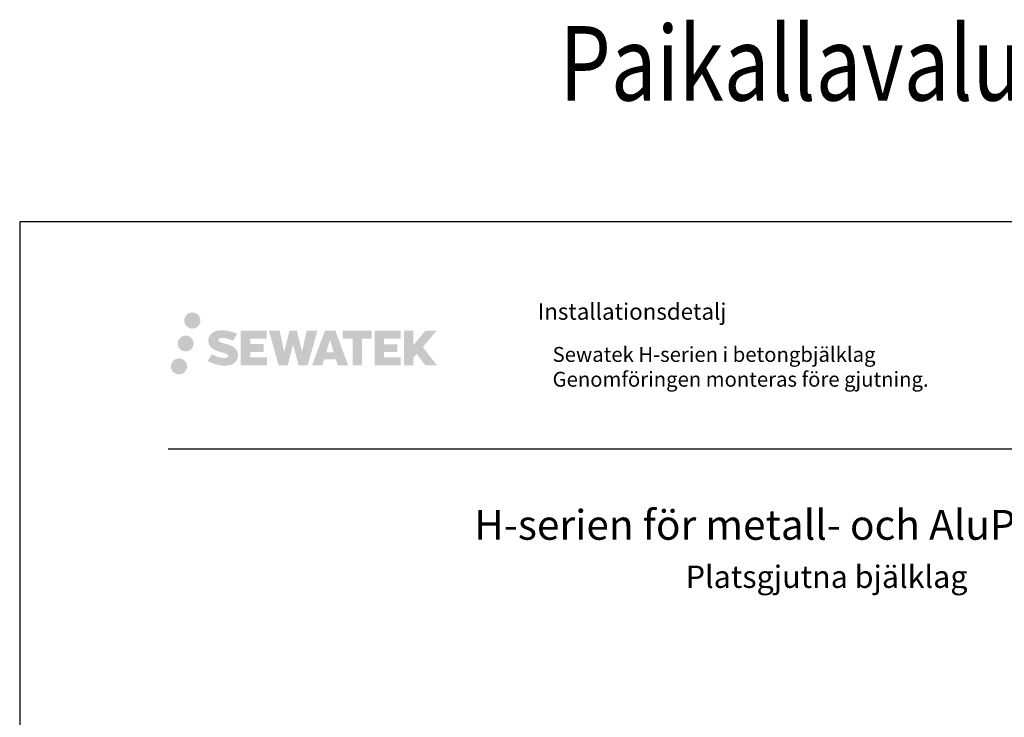
# Model space of a CAD drawing. Units: millimetres. Extents: x -8858 to 2595, y -18370 to -9747.
# Drawn here: x -6429 to -5768, y -17217 to -16749 of the extents above; entities that cross this region are included whole.
import ezdxf
from ezdxf.enums import TextEntityAlignment as Align

# ---------------------------------------------------------------- set-up
doc = ezdxf.new("R2010")
doc.units = ezdxf.units.MM
doc.header["$LTSCALE"] = 5
doc.header["$MEASUREMENT"] = 0
doc.layers.add('Sewatek', color=7, linetype='Continuous')
doc.styles.add('_Teksti 10', font='verdana.ttf', dxfattribs={"height": 10})
doc.styles.add('_Teksti 30', font='verdana.ttf', dxfattribs={"height": 30})
doc.styles.add('_Teksti 8', font='verdana.ttf', dxfattribs={"height": 8})
doc.styles.add('Teksti 50', font='simplex.shx', dxfattribs={"width": 0.8, "height": 50})

msp = doc.modelspace()

# ---------------------------------------------------------------- hatches: boundary and pattern name
at = {"layer": 'Sewatek', "ltscale": 0.5, "true_color": 0x002d72, "transparency": 33554687}
h = msp.add_hatch(color=166, dxfattribs=at)
h.dxf.hatch_style = 1
h.paths.add_polyline_path([(-6318.58123, -16950.84499, 1), (-6307.7447, -16950.84499, 1)])
h = msp.add_hatch(color=166, dxfattribs=at)
h.dxf.hatch_style = 1
h.paths.add_polyline_path([(-6282.86396, -16971.70964), (-6283.78951, -16970.20733), (-6284.67679, -16969.34566), (-6285.51287, -16968.56929), (-6286.60085, -16967.97141), (-6287.64535, -16967.50909), (-6288.8782, -16967.02964), (-6291.40627, -16966.33722), (-6293.37007, -16965.7849), (-6294.9902, -16965.12212), (-6295.43206, -16964.66799), (-6295.61616, -16963.73518), (-6295.30932, -16963.24423), (-6294.4747, -16962.71646), (-6292.71956, -16962.48817), (-6290.26873, -16962.89664), (-6287.84933, -16963.65074), (-6285.8384, -16964.40484), (-6283.07234, -16959.8148), (-6284.77618, -16959.10727), (-6285.68586, -16958.77517), (-6287.00499, -16958.37295), (-6288.73318, -16957.9518), (-6291.15969, -16957.5341), (-6292.67593, -16957.39588), (-6294.26681, -16957.39588), (-6296.22598, -16957.65329), (-6297.97808, -16958.1498), (-6299.27543, -16958.87055), (-6300.31651, -16959.67138), (-6301.06929, -16960.39213), (-6301.6045, -16961.23229), (-6301.98869, -16961.97762), (-6302.35097, -16963.39526), (-6302.35097, -16965.12792), (-6302.16196, -16966.02576), (-6301.86284, -16967.05691), (-6301.08211, -16968.28874), (-6300.21462, -16969.12153), (-6299.15629, -16970.02372), (-6298.34706, -16970.50157), (-6297.0213, -16971.06292), (-6294.64448, -16971.89899), (-6292.12434, -16972.5559), (-6290.57164, -16973.0456), (-6289.9227, -16973.40951), (-6289.47496, -16973.75332), (-6289.15057, -16974.32446), (-6289.15057, -16974.85122), (-6289.26793, -16975.13475), (-6289.58731, -16975.50145), (-6290.29705, -16975.87997), (-6291.24337, -16976.08107), (-6292.53273, -16976.08107), (-6293.89306, -16975.809), (-6295.57277, -16975.38316), (-6297.2998, -16974.75622), (-6298.71928, -16974.20026), (-6299.98498, -16973.50235), (-6302.84182, -16977.95286), (-6301.69927, -16978.628), (-6300.27628, -16979.25121), (-6298.6144, -16979.8848), (-6296.81157, -16980.40248), (-6295.25588, -16980.80899), (-6293.45004, -16981.10084), (-6292.17318, -16981.29237), (-6290.9328, -16981.29237), (-6289.64554, -16981.17816), (-6287.57894, -16980.73114), (-6286.3314, -16980.25228), (-6285.38629, -16979.71042), (-6284.6302, -16979.08035), (-6284.08834, -16978.50068), (-6283.48347, -16977.68158), (-6282.91929, -16976.75533), (-6282.56521, -16975.29473), (-6282.56521, -16973.38047)])
h.paths.add_polyline_path([(-6265.32585, -16966.67735), (-6274.22709, -16966.67735), (-6274.22709, -16963.10764), (-6263.21916, -16963.10764), (-6263.21916, -16957.72573), (-6280.581, -16957.72573), (-6280.581, -16980.84474), (-6263.05685, -16980.84474), (-6263.05685, -16975.59924), (-6274.23061, -16975.59924), (-6274.23061, -16971.93903), (-6265.32585, -16971.93903)])
h.paths.add_polyline_path([(-6254.49995, -16957.69953), (-6261.68459, -16957.69953), (-6255.24544, -16980.86025), (-6249.03556, -16980.86025), (-6245.49261, -16967.04515), (-6241.77726, -16980.84767), (-6235.65824, -16980.84767), (-6229.1736, -16957.78386), (-6236.38485, -16957.78386), (-6239.42327, -16971.77082), (-6242.94277, -16957.71758), (-6247.90671, -16957.71758), (-6251.50661, -16971.94955)])
h.paths.add_polyline_path([(-6217.09757, -16957.70836), (-6224.13123, -16957.70626), (-6232.65828, -16980.85942), (-6225.80107, -16980.85942), (-6224.66383, -16977.00688), (-6216.67331, -16977.00688), (-6215.46414, -16980.88269), (-6208.47335, -16980.88269)])
h.paths.add_polyline_path([(-6223.18937, -16972.11909), (-6220.67053, -16963.73665), (-6218.09415, -16972.11909)], flags=16)
h.paths.add_polyline_path([(-6158.33888, -16968.63954), (-6149.14759, -16957.72126), (-6156.65805, -16957.72126), (-6164.71583, -16967.55612), (-6164.71583, -16957.72174), (-6171.02378, -16957.72174), (-6171.02378, -16980.90219), (-6164.72277, -16980.90219), (-6164.72277, -16975.99025), (-6162.40072, -16973.31032), (-6156.51629, -16980.95358), (-6148.92775, -16980.95358)])
h.paths.add_polyline_path([(-6175.40651, -16966.75037), (-6184.35929, -16966.75037), (-6184.35929, -16963.06851), (-6173.3206, -16963.06851), (-6173.3206, -16957.72021), (-6190.74309, -16957.72021), (-6190.74309, -16980.90778), (-6173.1789, -16980.90778), (-6173.1789, -16975.55967), (-6184.36041, -16975.55967), (-6184.36041, -16971.97411), (-6175.40651, -16971.97411)])
h.paths.add_polyline_path([(-6199.14785, -16963.03259), (-6192.64071, -16963.03259), (-6192.64071, -16957.7168), (-6212.10745, -16957.7168), (-6212.10745, -16963.08947), (-6205.50275, -16963.08947), (-6205.50275, -16980.85661), (-6199.14785, -16980.85661)])
at = {"layer": 'Sewatek', "ltscale": 0.5, "true_color": 0xda1884, "transparency": 33554687}
h = msp.add_hatch(color=222, dxfattribs=at)
h.dxf.hatch_style = 1
h.paths.add_polyline_path([(-6312.31864, -16966.30855, 1), (-6322.96647, -16966.30855, 1)])
at = {"layer": 'Sewatek', "ltscale": 0.5, "true_color": 0x05c3de, "transparency": 33554687}
h = msp.add_hatch(color=132, dxfattribs=at)
h.dxf.hatch_style = 1
h.paths.add_polyline_path([(-6316.71584, -16981.67268, 1), (-6327.52103, -16981.67268, 1)])

# ---------------------------------------------------------------- linework, layer by layer
at = {"layer": 'Sewatek'}
for p, q in [((-5379.12616, -16884.5567, 1), (-6429.12616, -16884.5567, 1)), ((-6429.12616, -16884.5567, 1), (-6429.12616, -18369.5567, 1))]:
    msp.add_line(p, q, dxfattribs=at)
at = {"layer": 'Sewatek', "color": 166, "true_color": 0x002d72}
msp.add_line((-6329.47933, -17037.04414, 3), (-5429.47933, -17037.04414, 3), dxfattribs=at)

# ---------------------------------------------------------------- texts
at = {"layer": 'Sewatek', "style": 'Teksti 50', "width": 0.8}
msp.add_text('Paikallavalu', height=50, dxfattribs=at).set_placement((-6066.551, -16803.14545, 2))
at = {"layer": 'Sewatek', "color": 166, "style": '_Teksti 8'}
msp.add_text('Installationsdetalj', height=11, dxfattribs=at).set_placement((-6081.14305, -16939.31457, 4), align=Align.TOP_LEFT)
at = {"layer": 'Sewatek', "style": '_Teksti 30'}
for s, height, p in [('H-serien för metall- och AluPex-rör', 20.001, (-6123.79154, -17098.08519, 3)), ('Platsgjutna bjälklag', 15.00075, (-5981.71694, -17130.42797, 3))]:
    msp.add_text(s, height=height, dxfattribs=at).set_placement(p)
at = {"layer": 'Sewatek', "insert": (-6071.158, -16968.63186, 5), "char_height": 10, "width": 318.4293758, "attachment_point": 1, "style": '_Teksti 10'}
msp.add_mtext('Sewatek H-serien i betongbjälklag\\PGenomföringen monteras före gjutning.', dxfattribs=at)

doc.saveas('drawing.dxf')
